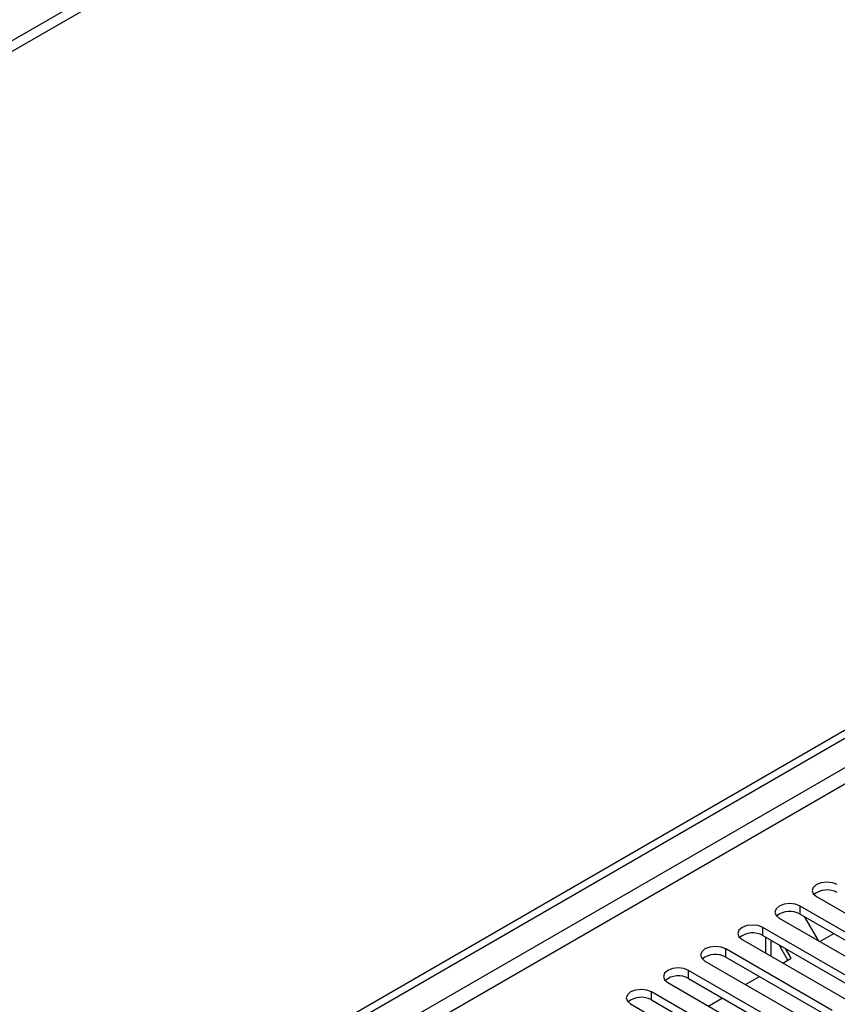
# Model space of a CAD drawing. Units: millimetres. Extents: x 3 to 9033, y 9 to 12780.
# Drawn here: x 2675 to 2799, y 2091 to 2241 of the extents above; entities that cross this region are included whole.
import ezdxf

# ---------------------------------------------------------------- set-up
doc = ezdxf.new("R2010")
doc.units = ezdxf.units.MM
doc.header["$LTSCALE"] = 43

msp = doc.modelspace()

# ---------------------------------------------------------------- linework, layer by layer
at = {"color": 7, "linetype": 'Continuous', "lineweight": 25}
for p, q in [((3701.802, 2831.396), (2426.889, 2095.404)), ((3701.802, 2829.763), (2426.889, 2093.771)), ((2224.303, 1800.398), (3369.109, 2461.28)), ((2225.363, 1799.785), (3370.169, 2460.668)), ((2795.804, 2107.458), (2811.979, 2098.12)), ((2809.504, 2096.691), (2793.329, 2106.029)), ((2790.147, 2104.192), (2806.322, 2094.854)), ((2793.329, 2104.804), (2809.504, 2095.467)), ((2793.944, 2104.449), (2796.065, 2100.776)), ((2803.847, 2093.426), (2787.672, 2102.763)), ((2784.49, 2100.926), (2800.665, 2091.589)), ((2787.672, 2101.539), (2803.847, 2092.201)), ((2788.049, 2101.321), (2788.049, 2098.872)), ((2796.346, 2100.613), (2798.468, 2101.838)), ((2798.19, 2090.16), (2782.015, 2099.498)), ((2791.463, 2097.794), (2790.116, 2100.128)), ((2791.963, 2098.083), (2791.116, 2099.551)), ((2778.833, 2097.661), (2795.008, 2088.323)), ((2782.015, 2098.273), (2798.19, 2088.935)), ((2790.69, 2097.348), (2791.963, 2098.083)), ((2792.533, 2086.894), (2776.358, 2096.232)), ((2776.358, 2095.007), (2792.533, 2085.67)), ((2785.033, 2094.082), (2787.154, 2095.307)), ((2773.176, 2094.395), (2789.352, 2085.058)), ((2786.877, 2083.629), (2770.702, 2092.966)), ((2770.702, 2091.742), (2786.877, 2082.404)), ((2779.376, 2090.816), (2781.497, 2092.041)), ((2767.52, 2091.13), (2783.695, 2081.792))]:
    msp.add_line(p, q, dxfattribs=at)
at = {"color": 8, "linetype": 'Continuous', "lineweight": 25}
for p, q in [((3370.169, 2456.177), (2225.363, 1795.294)), ((2226.424, 1793.457), (3371.23, 2454.339)), ((2793.329, 2104.804), (2793.329, 2106.029)), ((2787.672, 2101.539), (2787.672, 2102.763)), ((2788.928, 2098.365), (2788.928, 2100.814)), ((2782.015, 2098.273), (2782.015, 2099.498)), ((2776.358, 2095.007), (2776.358, 2096.232)), ((2770.702, 2091.742), (2770.702, 2092.966))]:
    msp.add_line(p, q, dxfattribs=at)
at = {"color": 7, "linetype": 'Continuous', "lineweight": 25, "flags": 128}
for points in [[(2798.986, 2109.295), (2798.256, 2109.576), (2797.395, 2109.675), (2796.534, 2109.576), (2795.804, 2109.295), (2795.316, 2108.873), (2795.145, 2108.376), (2795.316, 2107.879), (2795.804, 2107.458)], [(2793.329, 2106.029), (2792.599, 2106.311), (2791.738, 2106.409), (2790.877, 2106.311), (2790.147, 2106.029), (2789.659, 2105.608), (2789.488, 2105.111), (2789.659, 2104.613), (2790.147, 2104.192)], [(2787.672, 2102.763), (2786.942, 2103.045), (2786.081, 2103.144), (2785.22, 2103.045), (2784.49, 2102.763), (2784.002, 2102.342), (2783.831, 2101.845), (2784.002, 2101.348), (2784.49, 2100.926)], [(2782.015, 2099.498), (2781.285, 2099.779), (2780.424, 2099.878), (2779.563, 2099.779), (2778.833, 2099.498), (2778.346, 2099.076), (2778.174, 2098.579), (2778.346, 2098.082), (2778.833, 2097.661)], [(2776.358, 2096.232), (2775.628, 2096.514), (2774.767, 2096.613), (2773.906, 2096.514), (2773.176, 2096.232), (2772.689, 2095.811), (2772.517, 2095.314), (2772.689, 2094.817), (2773.176, 2094.395)], [(2770.702, 2092.966), (2769.972, 2093.248), (2769.111, 2093.347), (2768.25, 2093.248), (2767.52, 2092.966), (2767.032, 2092.545), (2766.861, 2092.048), (2767.032, 2091.551), (2767.52, 2091.13)]]:
    msp.add_lwpolyline(points, dxfattribs=at)
at = {"color": 7, "linetype": 'Continuous', "lineweight": 25}
for centre, start, end in [((2797.423, 2105.291), 60.64457, 129.14129), ((2791.766, 2102.026), 60.64467, 129.1412), ((2786.109, 2098.76), 60.64655, 129.13998), ((2780.452, 2095.494), 60.6462, 129.13967), ((2774.796, 2092.229), 60.64457, 129.14129), ((2769.139, 2088.963), 60.64467, 129.1412)]:
    msp.add_arc(centre, 3.188, start, end, dxfattribs=at)

doc.saveas('drawing.dxf')
